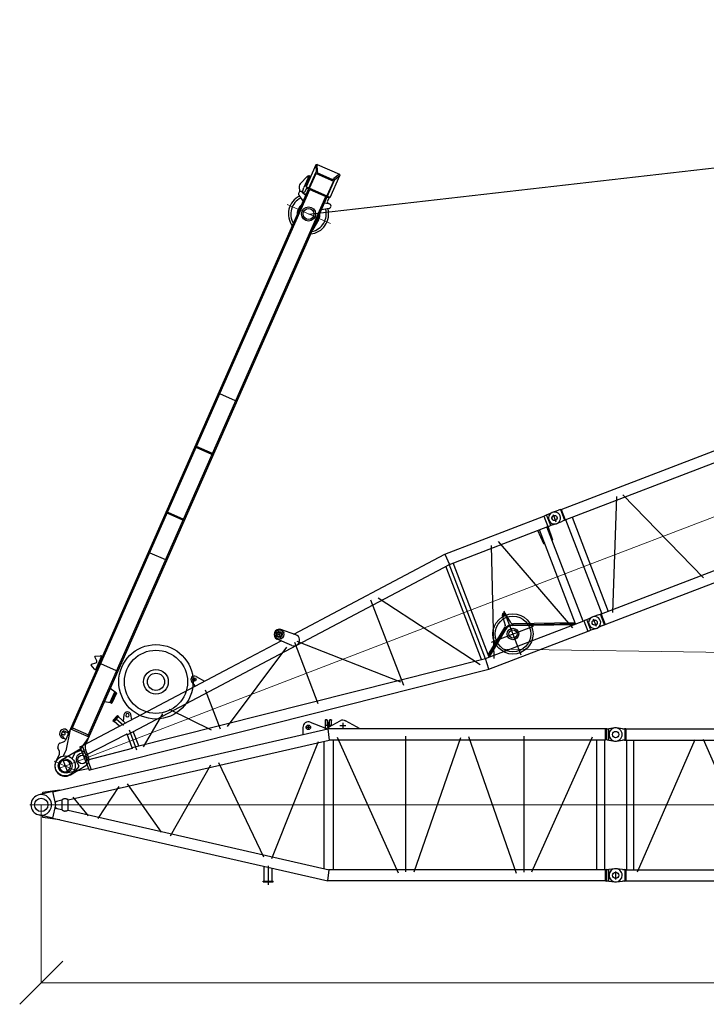
# Model space of a CAD drawing. Units: millimetres. Extents: x 0 to 1255113, y 0 to 538472.
# Drawn here: x 98131 to 110084, y 156066 to 173207 of the extents above; entities that cross this region are included whole.
import ezdxf

# ---------------------------------------------------------------- set-up
doc = ezdxf.new("R2010")
doc.units = ezdxf.units.MM

# ---------------------------------------------------------------- blocks, each defined once
blk = doc.blocks.new('LR-1600 D-36')
at = {"color": 0, "linetype": 'ByBlock', "lineweight": -2}
for p, q in [((646761.4874324104, -250706.3655691456), (649715.5629004448, -250350.6906193267)), ((649715.5629004448, -250350.6906193267), (649727.1818232836, -250544.3906193265)), ((649715.5629004448, -250350.6906193267), (651560.866969768, -250350.6906193269)), ((651560.866969768, -250350.6906193269), (651578.4874720896, -250347.5406193273)), ((651560.866969768, -250350.6906193269), (651560.866969768, -250544.3906193272)), ((651578.4874720896, -250347.5406193273), (651615.5271880598, -250347.5406193274)), ((651615.5271880598, -250347.5406193274), (651720.6514944826, -250342.6538822617)), ((651615.5271880599, -250547.5406193273), (651615.5271880598, -250347.5406193274)), ((651730.4030328714, -250341.4203696868), (651719.2252984964, -250341.4963889739)), ((651725.5271903866, -250380.2781437893), (651725.5271903866, -250517.2781437893)), ((651730.4030328714, -250341.4203696868), (651835.5270563089, -250346.3070884368)), ((651872.3249078714, -250346.3070884368), (651835.5270563089, -250346.3070884368)), ((651872.3249078714, -250346.3070884368), (651872.4450250589, -250346.3125205657)), ((651872.4528375589, -250346.3161216399), (651872.3249078714, -250346.3070884368)), ((651872.4450250589, -250346.3125205657), (651872.5651422464, -250346.32884747)), ((651872.4528375589, -250346.3161216399), (651884.6149469339, -250349.4570823333)), ((651872.5651422464, -250346.32884747), (651872.5651422464, -250546.2790275237)), ((651884.6149469339, -250349.4570823333), (651884.6149469339, -250543.1570945403)), ((651884.6149469339, -250349.4570823333), (657566.4386774027, -250349.4570823333)), ((643428.9119409336, -251302.7114031357), (649727.1818232836, -250544.3906193265)), ((646525.5479831921, -250533.7987369791), (646525.5479831921, -250711.7987369791)), ((646793.0088674036, -250733.3608439302), (646583.3715991357, -250553.7993307643)), ((649655.6771880601, -252292.0234898271), (649655.6771880601, -250552.9998806064)), ((649725.52718806, -252303.6906193268), (649725.52718806, -250541.3893622209)), ((649727.1818232836, -250544.3906193265), (651560.866969768, -250544.3906193272)), ((649795.3771880601, -252300.6906193267), (649795.3771880602, -250544.3906193267)), ((649869.0561769094, -252352.6669027201), (650531.7901243032, -250501.2368127819)), ((650660.8009029508, -250477.5933902378), (651329.0083195438, -252344.3143002888)), ((651390.5271880603, -250797.5406193269), (651379.6106837479, -250544.3906193268)), ((651405.6771880602, -252300.6906193268), (651405.6771880602, -250544.3906193268)), ((651545.3771880603, -252300.6906193268), (651545.3771880603, -250544.3906193268)), ((651560.5271880603, -250797.5406193269), (651571.3627801922, -250546.2669451103)), ((651578.4874720896, -250547.540619326), (651560.866969768, -250544.3906193272)), ((651615.5271880599, -250547.5406193273), (651578.4874720896, -250547.540619326)), ((651720.6514944825, -250552.4273563915), (651615.5271880599, -250547.5406193273)), ((651719.2252984964, -250551.1177948171), (651730.4030328714, -250551.1938141042)), ((651730.4030328714, -250551.1938224456), (651835.5270563089, -250546.3070884368)), ((651872.3249078714, -250546.3070884368), (651835.5270563089, -250546.3070884368)), ((651872.3249078714, -250546.3070884368), (651872.4528375589, -250546.2980552337)), ((651872.3249078714, -250546.3070884368), (651872.4450250589, -250546.3016563079)), ((651872.4450250589, -250546.3016563079), (651872.5651422464, -250546.2853294036)), ((651872.4528375589, -250546.2980552337), (651872.5651422464, -250546.2790275237)), ((651872.5651422464, -250546.2790275237), (651884.6149469339, -250543.1570945403)), ((651884.6149469339, -250543.1570945403), (657566.4386774027, -250543.1570945403)), ((651895.0270563089, -250543.1570945403), (651895.0270563089, -252299.4570823333)), ((652015.9547906839, -250536.5565391204), (652016.0270563089, -250536.5575156829)), ((652016.0270563089, -250543.1570945403), (652016.0270563089, -252299.4510795195)), ((652081.1473320451, -252347.9526245346), (652872.9320582197, -250489.6033075461)), ((652981.5582548492, -250496.0248089484), (653771.0802803511, -252349.0628755436)), ((645528.0623136403, -250854.8717335856), (646513.5917280687, -250736.2125697237)), ((646614.5479831921, -250622.7987369791), (646436.5479831921, -250622.7987369791)), ((646661.2983395351, -250878.3983160659), (646461.1070879388, -250685.6896604628)), ((648225.5271880599, -250632.1102643929), (648225.5271880599, -252222.1102643929)), ((648359.6997452077, -250641.9155380628), (649604.8089815837, -252366.1801691803)), ((642625.5271880601, -251204.3411517874), (645528.0623136403, -250854.8717335856)), ((643283.1525949918, -250982.2489823953), (643390.5900095452, -250928.4125095314)), ((643390.5900095452, -250928.4125095314), (643403.8501904666, -250954.8748589189)), ((644842.1327080806, -250937.4586480624), (644806.9831641973, -250845.5173552072)), ((644897.0271851763, -250824.0914897051), (644829.0271851761, -250824.0914897051)), ((644863.0271851763, -250790.0914897051), (644863.0271851763, -250858.0914897052)), ((644909.6045394886, -250786.2688765581), (645015.4328204992, -250916.593064412)), ((645110.3352961233, -251793.5837739481), (646567.8557393563, -250876.7545149768)), ((646725.5274685088, -251995.4898674504), (646725.5274685088, -250848.4898674504)), ((646766.7816715613, -250842.038489777), (648199.4727304535, -252148.7764657284)), ((651390.5271880603, -250797.5406193269), (651404.5271880603, -250797.5406193269)), ((651546.5271880603, -250797.5406193269), (651560.5271880603, -250797.5406193269)), ((643283.1525949918, -250982.2489823953), (643296.3957002967, -251008.6772552544)), ((643289.872548309, -250995.6594896576), (643397.3099628624, -250941.8230167937)), ((643403.8331148501, -250954.8407823906), (643296.3957002967, -251008.6772552544)), ((643357.0560952693, -251116.2641368471), (643301.7598904371, -251005.9892803238)), ((643423.6123253689, -251128.5360314104), (643349.1354926345, -250979.9978934361)), ((643470.9831663317, -251102.5470317997), (643398.3156548131, -250957.6055602736)), ((643500.0441528192, -250958.9586211002), (643446.9106357254, -251054.5072863906)), ((643594.3743025713, -251087.6905609123), (643611.3948691778, -250999.4869674189)), ((644975.5271880598, -251059.1797672528), (644975.5271880598, -251787.1797672528)), ((642204.7863985115, -251304.2125031773), (642585.5251603683, -251237.4068505745)), ((642585.5271880601, -251202.5406193267), (642625.5271880601, -251202.5406193267)), ((642585.5271880601, -251202.5406193267), (642585.5271880601, -251642.5406193267)), ((642625.5271880601, -251202.5406193267), (642625.5271880601, -251642.5406193267)), ((643487.1445766912, -251237.6919167558), (643487.1445766912, -251607.6919167558)), ((643616.0803173938, -251603.3253372578), (644135.7251591812, -251186.745619934)), ((644272.6929383109, -251147.7325806479), (644822.2109653868, -251746.8924874157)), ((642215.5271880601, -251318.0178945249), (642225.5271880601, -251327.5406193267)), ((642225.5251603683, -251309.9067256821), (642225.5251603683, -251533.7996327543)), ((642625.5271880601, -251373.9223587949), (643420.7610877998, -251289.1412852267)), ((643420.7610877998, -251289.1412852267), (643420.9700713744, -251289.1421829024)), ((643428.9119395585, -251296.1858754925), (643420.9700713744, -251289.1421829024)), ((643428.9119927995, -251548.8451360733), (643428.9119395585, -251296.1858754925)), ((643545.3771880601, -251556.3341236824), (643545.3771880601, -251288.6888192932)), ((642197.0053942703, -251539.3693308087), (642585.5271880601, -251607.5406193267)), ((642215.5271880578, -251527.0633441308), (642225.5271880601, -251517.5406193267)), ((643420.9701275838, -251555.8888452576), (642625.5271880601, -251471.0728997784)), ((643420.7611440092, -251555.8879475819), (643420.9701275838, -251555.8888452576)), ((643428.9119927995, -251548.8451360733), (643420.9701275838, -251555.8888452576)), ((643428.9119914226, -251542.3115459189), (649727.666000852, -252300.6906193267)), ((642585.5271880601, -251642.5406193267), (642625.5271880601, -251642.5406193267)), ((642625.5271880601, -251640.6817911882), (649716.0470780125, -252494.3906193267)), ((650270.0622588765, -251700.2715328755), (650256.6196335498, -251879.2572298776)), ((650280.1140083479, -251702.51833903), (650319.6384913682, -251702.51833903)), ((650299.9780049328, -251681.4831979274), (650299.9780049328, -251725.0271198988)), ((650325.5271880601, -252464.7754510841), (650325.5271880601, -251648.3644877851)), ((650362.9602813689, -251874.1796893009), (650329.4559128847, -251696.9458222936)), ((649795.3771880601, -252256.2757221013), (650237.3149370772, -251915.0903155302)), ((650226.6323862388, -251944.0269082618), (649795.3771880601, -252276.9651568131)), ((650233.9655575079, -251953.5255712802), (649795.3771880601, -252292.125185095)), ((650377.1353541856, -251931.3787009877), (651387.3006588689, -252300.6906193268)), ((650381.2557666507, -251920.1082883458), (651405.6771880602, -252294.6321792125)), ((651405.6771880602, -252281.3798852187), (650394.9217426842, -251911.8522140811)), ((649925.8604642213, -252072.5406193267), (650708.794592904, -252072.5406193267)), ((649716.0470780125, -252494.3906193267), (649727.666000852, -252300.6906193267)), ((649727.666000852, -252300.6906193267), (651560.866969768, -252300.6906193268)), ((651560.866969768, -252300.9581568315), (651578.4874720896, -252297.8081568319)), ((651560.866969768, -252300.9581568315), (651560.866969768, -252494.6581568311)), ((651578.4874720896, -252297.8081568319), (651615.5271880598, -252297.8081568319)), ((651615.5271880598, -252297.8081568319), (651720.6514944825, -252292.9214197664)), ((651615.5271880598, -252497.8081568313), (651615.5271880598, -252297.8081568319)), ((651730.4030328714, -252291.4143599556), (651719.2252984964, -252291.4903792427)), ((651835.5270563089, -252296.301085623), (651730.4030328714, -252291.4143516142)), ((651835.5270563089, -252296.301085623), (651872.3249078714, -252296.301085623)), ((651872.4450250589, -252296.3065177519), (651872.3249078714, -252296.301085623)), ((651872.4528375589, -252296.3101188261), (651872.3249078714, -252296.301085623)), ((651872.5651422464, -252296.3228446562), (651872.4450250589, -252296.3065177519)), ((651872.5651422464, -252296.3291465361), (651872.4528375589, -252296.3101188261)), ((651884.6149469339, -252299.4510795195), (651872.5651422464, -252296.3291465361)), ((651872.5651422464, -252496.2793265898), (651872.5651422464, -252296.3291465361)), ((657566.4386774027, -252299.4510795195), (651884.6149469339, -252299.4510795195)), ((651884.6149469339, -252299.4510795195), (651884.6149469339, -252493.1510917265)), ((651725.5271880599, -252327.9307811153), (651725.5271903866, -252465.0706323686)), ((651895.1012750589, -252306.0527335722), (651895.0270563089, -252306.0517570097)), ((649716.0470780125, -252494.3906193267), (651564.3669697687, -252494.3906193268)), ((651578.4874720896, -252497.8081568306), (651560.866969768, -252494.6581568311)), ((651615.5271880598, -252497.8081568313), (651578.4874720896, -252497.8081568306)), ((651720.6514944826, -252502.6948938963), (651615.5271880598, -252497.8081568313)), ((651719.2252984964, -252501.1117850859), (651730.4030328714, -252501.187804373)), ((651835.5270563089, -252496.301085623), (651730.4030328714, -252501.187804373)), ((651835.5270563089, -252496.301085623), (651872.3249078714, -252496.301085623)), ((651872.3249078714, -252496.301085623), (651872.4528375589, -252496.2920524199)), ((651872.4450250589, -252496.2956534941), (651872.3249078714, -252496.301085623)), ((651872.5651422464, -252496.2793265898), (651872.4450250589, -252496.2956534941)), ((651884.6149469339, -252493.1510917265), (651872.4528375589, -252496.2920524199)), ((651877.6159234964, -252478.3864127714), (651877.6159234964, -252478.5069877226)), ((651884.6149469339, -252493.1570335052), (657566.4386774027, -252493.1570335052))]:
    blk.add_line(p, q, dxfattribs=at)
at = {"color": 0, "linetype": 'ByBlock', "lineweight": 9}
for p, q in [((642105.5272626188, -251422.674388079), (651725.5271880599, -251422.674388079)), ((651725.5271880599, -251421.3040870299), (657725.5268765631, -251421.3040870299))]:
    blk.add_line(p, q, dxfattribs=at)
at = {"color": 0, "linetype": 'ByBlock', "lineweight": -2}
for centre, radius in [((644225.5271922348, -250622.5406294183), 647.5000196865226), ((644225.5271922348, -250622.5406294183), 550.0000335400701), ((644225.5271922348, -250622.5406294183), 215.0000335401273), ((651725.5271880599, -250446.3070918955), 45), ((651725.5271880599, -250447.5406193267), 44.99999999940337), ((644225.5271922348, -250622.5405958781), 149.9999999999888), ((646525.5479831921, -250622.7987369791), 79.99999999999244), ((646525.5479831921, -250622.7987369791), 49.999999999995), ((646525.5479831921, -250622.7987369791), 40.53589838486897), ((644863.0271851763, -250824.0914897051), 30.00000000005093), ((650325.6301983718, -252072.2588590107), 350.0000000000002), ((650325.6301983718, -252072.2588590107), 310), ((650299.9780049328, -251702.5183390301), 15), ((650299.9780049328, -251702.51833903), 12.69059892324007), ((650325.5271880601, -252072.5406193267), 100), ((650325.5271880601, -252072.5406193267), 71.00000000000145), ((651725.5271880599, -252396.3010821643), 45), ((651725.5271880599, -252397.8081568312), 44.99999999939973)]:
    blk.add_circle(centre, radius, dxfattribs=at)
for centre, radius, start, end in [((651725.5232094716, -250446.3117012515), 105.0000000000083, 93.39364003267167, 179.99748479451), ((651725.5271880599, -250447.5406193266), 104.9999999999028, 267.338503288709, 92.75124971237649), ((646524.991411079, -250622.2957076208), 90.00000000001705, 49.55869316560036, 224.779255261508), ((651725.5232094716, -250446.3024825395), 104.9999999999927, 180.00251520549, 266.6063599673283), ((646729.262761117, -250807.7949351337), 98.00000000000163, 226.0910395782923, 49.43564040048627), ((643552.4817203083, -250988.1185510696), 60.00000000001172, 349.0779339611578, 150.9220660392747), ((644863.0271851763, -250824.0914897051), 59.99999999999967, 39.0779339602932, 200.9220660367486), ((651475.5271880603, -250797.5406193269), 70.99999999999983, 169.6736861594459, 180), ((651475.5271880603, -250797.5406193269), 71, 0, 10.32631384214821), ((643552.4817203084, -250988.1185510696), 30.00000000005404, 72.40000000073356, 72.35395220571921), ((642225.5271880601, -251422.8081568312), 120.0000000000162, 99.95199588561768, 256.2502523071113), ((642225.5271880601, -251422.5406193279), 105.0000000012098, 95.46502380160888, 264.5349761983911), ((642225.5271880601, -251422.5406193267), 95, 270, 90), ((650299.9780049328, -251702.5183390301), 29.99999999999762, 10.70489469522636, 175.6688599871104), ((650325.6301983718, -252072.2588590107), 162.0000000000095, 69.91781375287955, 127.6689093898045), ((650325.6301983718, -252072.2588590107), 150.0000000000043, 69.91781375287955, 127.6689093898045), ((650206.7600567894, -251875.5125529533), 49.99999999999786, 307.6689093898045, 355.7048946942224), ((650412.0901279554, -251864.8921614068), 50.00000000000682, 190.7048946952263, 249.9178137528795), ((651725.5232094716, -252396.3056915203), 104.9999999999974, 93.39364003267167, 179.99748479451), ((651725.5271880599, -252397.8081568312), 105.0000000000076, 267.338503288709, 92.75124971237649), ((651725.5232094716, -252396.2964728083), 104.9999999999927, 180.00251520549, 266.6063599673283)]:
    blk.add_arc(centre, radius, start, end, dxfattribs=at)
blk = doc.blocks.new('*U515')
at = {"color": 0, "linetype": 'ByBlock', "lineweight": -2, "rotation": 90}
blk.add_blockref('LR-1600 D-36', (407226.5136253948, -910822.7823270323), dxfattribs=at)
blk = doc.blocks.new('SA портал 1600')
at = {"color": 0, "linetype": 'ByBlock', "lineweight": -2}
for p, q in [((-11095.01128675626, 2405.589975030263), (-10997.53109931503, 2817.880652631633)), ((-10997.53276755754, 2817.873596830512), (-10996.72816965915, 2817.683361255913)), ((-10997.53109931503, 2817.880652631633), (-10976.00245103124, 2831.458845719113)), ((-10997.51911905664, 2817.870369839242), (-10904.2785946331, 2737.84096398345)), ((-10996.72816965915, 2817.683361255913), (-10996.6879747496, 2817.853364893461)), ((-10975.90543603618, 2831.435907922016), (-10976.00245103124, 2831.458845719113)), ((-10571.16417344799, 2735.740670833839), (-10975.90543603618, 2831.435907922016)), ((-10883.91513429978, 2751.562532231394), (-10974.87747689546, 2830.88786486035)), ((-10888.0410258621, 2734.112149003435), (-10883.91513429978, 2751.562532231394)), ((-10886.38804040407, 2728.065144712018), (-10880.63574624015, 2752.394368124478)), ((-10880.99562749011, 2750.872256931732), (-10883.91513429978, 2751.562532231394)), ((-10583.81922060833, 2682.216379326383), (-10880.63574624015, 2752.394368124478)), ((-10857.27969176439, 2746.872165727247), (-10859.81070119631, 2736.167307425763)), ((-10455.28955018683, 2745.931563052807), (-10460.94503473723, 2722.011794137659)), ((-10378.80295559228, 2750.48502270272), (-10331.98964196583, 2622.674905645406)), ((-10879.14872182417, 2726.353512190493), (-10948.17625178955, 2434.402831240979)), ((-10937.03250471083, 2417.382061434102), (-10861.56240528217, 2736.581472605569)), ((-10904.2785946331, 2737.84096398345), (-10887.00092997332, 2733.755909236679)), ((-10904.2785946331, 2737.84096398345), (-10903.03842906188, 2732.001889090476)), ((-10864.78369001369, 2722.957107494592), (-10903.03842906188, 2732.001889090476)), ((-10888.0410258621, 2734.112149003435), (-10885.12151905266, 2733.421873703752)), ((-10887.1783353053, 2733.908178257196), (-10887.00092997332, 2733.755909236679)), ((-10887.00092997332, 2733.755909236679), (-10885.7607644021, 2727.916834343712)), ((-10861.56240528217, 2736.581472605569), (-10586.155596253, 2671.465502671599)), ((-10570.96953966073, 2735.694652480503), (-10676.81175227417, 2288.036941691156)), ((-10643.02834175341, 2362.255006699597), (-10574.00081178802, 2654.205687649082)), ((-10588.15087899473, 2663.026490650926), (-10573.74797873455, 2659.621132505978)), ((-10575.30582524603, 2718.223629976841), (-10497.04285582877, 2699.719479039246)), ((-10574.97398072458, 2654.435779415689), (-10569.22168656089, 2678.76500282815)), ((-578.5826650112867, 290.9331534019511), (-10574.97398072272, 2654.435779415238)), ((-436.2257045162842, 282.9641726522532), (-10569.22168655903, 2678.765002827684)), ((-10558.76195332548, 2714.312069945416), (-10567.27534868778, 2678.304819295015)), ((-10456.27648315555, 2734.10161815436), (-10450.79298112984, 2650.764242609657)), ((-10148.88802449987, 2603.541824571592), (-9967.88042389974, 2536.586529762964)), ((-11095.01128675626, 2405.589975030263), (-11081.84466364491, 2383.801134929774)), ((-11094.99763825536, 2405.586748039008), (-11095.01128675626, 2405.589975030263)), ((-10975.78976016818, 2435.385791620167), (-11094.99763825536, 2405.586748039008)), ((-11094.99763825536, 2405.586748039008), (-11094.20668885787, 2405.399739455679)), ((-11094.24688376719, 2405.229735818146), (-11094.20668885787, 2405.399739455679)), ((-11080.89685243065, 2383.882035572271), (-10963.72749009286, 2413.997626842429)), ((-10972.06595902727, 2440.051208140962), (-10975.78976016818, 2435.385791620167)), ((-10958.5120955084, 2431.300736873396), (-10975.78976016818, 2435.385791620167)), ((-10933.81121997908, 2431.006426545078), (-10972.06595902727, 2440.051208140962)), ((-10963.72749009286, 2413.997626842429), (-10959.60159853031, 2431.448010070402)), ((-10963.72749009286, 2413.997626842429), (-10960.80798328319, 2413.307351542746)), ((-10961.16786453314, 2411.785240350044), (-10955.41557036946, 2436.114463762504)), ((-10664.35133890109, 2341.607251551948), (-10961.16786453314, 2411.785240350044)), ((-10959.60159853031, 2431.448010070402), (-10956.68209172087, 2430.757734770727)), ((-10958.5120955084, 2431.300736873396), (-10958.73890797375, 2431.24403932417)), ((-10954.78829436749, 2435.966153394205), (-10958.5120955084, 2431.300736873396)), ((-10935.28080062522, 2416.967896254297), (-10937.81181005714, 2406.26303795282)), ((-10661.82032946916, 2352.312109853454), (-10937.03250471083, 2417.382061434102)), ((-11081.84466364491, 2383.801134929774), (-11081.84192687296, 2383.812710056867)), ((-11081.84466364491, 2383.801134929774), (-10677.00638606166, 2288.082960044478)), ((-10879.23320165742, 2301.986738450236), (-10871.64017336117, 2334.101313354673)), ((-10879.23320165742, 2301.986738450309), (-10655.40434626257, 2249.065632143473)), ((-10876.93591577304, 2285.002445233018), (-10873.25444750837, 2300.573148217074)), ((-10849.96666661114, 2278.625955037496), (-10876.93591577304, 2285.002445233018)), ((-10690.87972722435, 2272.866836852998), (-10875.78182515898, 2316.584272497719)), ((-10864.37165825837, 2277.921524389239), (-10863.45129119209, 2281.814200135275)), ((-10708.02289938834, 2177.909464456177), (-10864.37165825837, 2277.921524389239)), ((-10849.96666661114, 2278.625955037496), (-10846.28519834648, 2294.196658021508)), ((-10694.33110372256, 2258.269302805544), (-10686.73807542655, 2290.383877709959)), ((-10594.60176484636, 2287.095849963938), (-10672.86473426362, 2305.600000901533)), ((-10645.25325525226, 2357.190867635298), (-10659.65615551244, 2360.596225780246)), ((-10647.80746698054, 2337.695691520545), (-10656.32086234307, 2301.688440870108)), ((-10574.68458040198, 2240.952457023857), (-10655.40434626257, 2249.065632143473)), ((-10644.00151068997, 2362.485098466168), (-10649.75380485365, 2338.155875053679)), ((-10649.75380485179, 2338.155875053228), (-443.2331732667517, -75.02879862946429)), ((-647.6101949766744, -1.017527547533973), (-10643.02834175155, 2362.255006699117)), ((-10572.3094497479, 2250.99802887244), (-10577.9649342983, 2227.078259957278)), ((-10573.54948743689, 2238.097582168717), (-10531.32509942283, 2310.155114835186)), ((-10511.61628470873, 2188.753465827285), (-10412.52176025859, 2282.065777870936)), ((-10663.52670790209, 2169.699360083447), (-10567.34534277278, 2189.61323128199)), ((-10567.24482232053, 2189.512904743009), (-10568.83733844198, 2189.304321031632)), ((-6787.400479871081, 1758.918623998186), (-6856.428009836236, 1466.967943048679)), ((-5814.231543372618, 1528.826857447064), (-5883.259073338006, 1236.87617649755)), ((-5794.768164642621, 1524.225022116043), (-5863.795694608008, 1232.274341166529)), ((-4669.318178702844, 949.857351235536), (-4600.290648737457, 1241.80803218505)), ((-4578.306994019542, 1236.610313927114), (-4647.33452398493, 944.6596329776003)), ((-3917.457821611315, 772.0908080642548), (-3848.430291645927, 1064.041489013769)), ((-1789.20482201525, 577.1673109915646), (-1858.232351980638, 285.2166300420504)), ((-1417.671863529133, 622.9079050246728), (-1469.211281233467, 527.1987215107438)), ((-1222.731395588489, 566.5413333191391), (-1422.580379500985, 613.7927446900139)), ((-1413.070028197952, 642.3712837546409), (-1417.671863529133, 622.9079050246728)), ((-1417.671863529133, 622.9079050246728), (-1223.038076229393, 576.889551714441)), ((-1407.053724682657, 646.086669604374), (-1413.070028197952, 642.3712837546409)), ((-1413.070028197952, 642.3712837546409), (-1218.436240898445, 596.3529304444091)), ((-1407.053724682657, 646.086669604374), (-1222.151626748033, 602.36923395966)), ((-1218.436240898445, 596.3529304444091), (-1223.038076229393, 576.889551714441)), ((-1223.038076229393, 576.889551714441), (-1219.817929500714, 468.2332585637123)), ((-1218.436240898445, 596.3529304444091), (-1222.151626748033, 602.36923395966)), ((-225.2673915028572, 371.7519152729001), (-345.6738195829093, 297.5757291125192)), ((133.6702188085765, 120.5498760001356), (-73.21303934999742, 349.9497833534697)), ((-1991.469776825747, 291.0294280477901), (-1996.997805093182, 267.6487331595417)), ((-1975.502346184105, 167.1501875424365), (-1996.969736058498, 256.0266948866119)), ((-1994.921153323958, 276.4318940003141), (-1741.89722983446, 216.6080346970193)), ((-1897.154460557038, 208.1748645009284), (-1959.805979239056, 161.480070649246)), ((-1824.773854792817, 129.5536713471665), (-1859.879927756032, 199.3618385422233)), ((-1749.203749409644, 197.4459989545139), (-1808.20020462363, 127.5940078744316)), ((-1743.973881603684, 207.824873856036), (-1738.445853336249, 231.2055687444954)), ((-676.8052630715538, 5.885225448975689), (-607.777733106399, 297.8359063984899)), ((-653.3624891405925, -25.34675096001592), (-572.8303708476014, 315.2623768144185)), ((-558.2328368001617, 311.8110003162219), (-295.9576848277356, 188.7927394083745)), ((-298.9126510878559, 282.2098835641445), (-311.2074080093298, 230.209433060947)), ((-307.537353994092, 207.5436328901051), (-261.1497162464075, 132.4283906692799)), ((-279.7629787477199, 283.2707506447623), (-262.1504986060318, 233.9296861056064)), ((-89.2049216858577, 192.8418671314794), (-45.9799057294149, 234.1159648423127)), ((-34.05760415410623, 235.534372037233), (38.44389946130104, 193.4930165109326)), ((-242.5274551631883, 118.9963697487983), (-146.1764819822274, 96.21557106459659)), ((-638.76495509292, -28.79812745820527), (-262.0000900018495, -38.50852907790249)), ((-582.0003122310154, -92.93954849433794), (-592.386841439642, -136.8691846366346)), ((-587.1853012500796, -145.292009557983), (-575.0206895438023, -148.1681566398765)), ((-562.9991884897463, -46.71185078836425), (-575.6473918503616, -74.40891813141207)), ((-575.0206895438023, -148.1681566398765), (-567.3126153643243, -115.5669972671749)), ((-527.4126889680047, -125.0007596957803), (-535.1207631474826, -157.6019190684747)), ((-535.1207631474826, -157.6019190684747), (-519.3510844476987, -161.3304322729819)), ((-514.1825930764899, -159.440392442797), (-450.4096627456602, -73.33202114319283)), ((-369.7556884528603, -161.4079985209537), (-405.7886463368777, -102.2190289638093)), ((-227.9300562320277, -144.271128716151), (-286.6546547561884, -181.05604001545)), ((-164.8847574992105, -58.63460364340426), (-235.4375521740876, -41.95341237950197)), ((-91.5309139364399, -158.1837279684114), (-182.2735494652297, -136.7289398763314))]:
    blk.add_line(p, q, dxfattribs=at)
at = {"color": 0, "linetype": 'ByBlock', "lineweight": 9}
for p, q in [((-10311.67479970632, 2020.925862009201), (-10122.67044541752, 2820.316336573385)), ((-47.63029247242957, -201.4514546319915), (45.09668944752775, 190.7356267768555))]:
    blk.add_line(p, q, dxfattribs=at)
at = {"color": 0, "linetype": 'ByBlock', "lineweight": -2}
for centre, radius in [((-10218.27383323479, 2415.963548787324), 122.999999999997), ((-10218.27383323479, 2415.963548787338), 95.00000000001356), ((-162.3265185556374, 269.583199353372), 75.0000000000218), ((0, -2.182787284255028e-11), 175.0000000000116), ((0, -2.182787284255028e-11), 120)]:
    blk.add_circle(centre, radius, dxfattribs=at)
for centre, radius, start, end in [((-10416.36279272707, 2736.727892390758), 39.99999999999427, 20.11638637458053, 183.7647536304668), ((-10218.2738332327, 2415.963548786734), 350.0000000000189, 16.6975255089088, 115.9682368464377), ((-10490.14010283211, 2728.914547134191), 30, 256.6975255197959, 346.6975255174357), ((-10218.27383945114, 2415.963522512568), 309.8352057963626, 21.0870730969008, 116.730015864324), ((-10218.27383323479, 2415.963548787346), 200.0000000000045, 69.7004036715723, 105.6525498863333), ((-10601.50451784302, 2257.900781868972), 30, 346.6975255174357, 76.69752551979592), ((-10539.03817683831, 2217.874589295097), 39.99999999996559, 149.6304822445213, 313.2784254753607), ((-10218.2738332327, 2415.963548786684), 349.9999999999961, 196.6975255089088, 201.3975162075231), ((-10218.27383945114, 2415.963522512568), 309.8352057963475, 216.6650296261811, 312.3079900261048), ((-10218.27383323479, 2415.963548787353), 199.9999999999945, 227.7425011370376, 285.6525498863333), ((-10675.69140817598, 2228.453254143737), 60.00000000000011, 237.3940555373451, 281.6975255136188), ((-10218.2738332327, 2415.963548786734), 349.9999999999855, 217.4268141922194, 316.6975255106618), ((-162.3265185556374, 269.5831993533648), 119.9999999999894, 42.04557624730506, 121.6350791439298), ((-1972.66858168086, 261.8964389957691), 24.99999999998545, 166.6975255174357, 193.5792304345191), ((-1882.21469757217, 188.1298281587442), 25.000000000016, 26.69752551410241, 126.6975255111547), ((-1768.303105016239, 213.5771680198231), 25.00000000002667, 319.8158205934312, 346.6975255174357), ((-408.6146925301291, 399.7444450320545), 120, 256.6975255197959, 301.6350791439298), ((-282.0123399144504, 223.3066800644083), 30, 166.6975255174357, 211.6975255096531), ((-289.1809617229737, 279.9089658986341), 10.00000000000161, 19.64421631807133, 166.6975255174357), ((-162.3265185556374, 269.5831993533648), 105.9999999999589, 199.654888858353, 313.6163673539273), ((-39.07393535133451, 226.8835673741414), 9.999999999959464, 59.89189472002776, 133.6773881800734), ((33.42756826407276, 184.8422118477538), 10, 346.6975255174357, 59.89189472002776), ((-1965.781884433003, 169.498085186111), 9.999999999993797, 193.5792304345191, 306.6975255111547), ((-1815.839946866268, 134.0464755005523), 10.00000000001194, 206.6975255141024, 319.8158205931127), ((-235.6247021665331, 148.1914378437505), 29.99999999997934, 211.6975255096531, 256.6975255197959), ((0, -2.182787284255028e-11), 180.0000000000028, 245.8534629509415, 42.04563076498133), ((-547.3626521660481, -120.2838784814812), 80.00000000002369, 108.4856200052938, 14.82325999249983), ((-585.5746588842012, -138.4798270024912), 7, 166.6975255174357, 256.6975255197959), ((-547.3626521660481, -120.2838784814812), 45.00000000002481, 139.3751616949992, 193.9634023912949), ((-547.3626521660481, -120.2838784814812), 45.0000000000148, 214.8089286027649, 298.586122423398), ((-484.6834185812622, -115.9487251494502), 99.99999999997296, 155.4556126414958, 166.6975255174357), ((-547.3626521660481, -120.2838784814812), 20.5, 346.6975255174357, 166.6975255174357), ((-518.2006256149616, -156.4645875904898), 5, 256.6975255197959, 323.4758918223495), ((-457.0386792598292, -133.4189348193977), 60.00000000002386, 31.33214625437427, 76.69752551979592), ((-318.5056555299088, -130.2080926653725), 59.99999999999804, 211.3321462543743, 302.0629047735608), ((-265.3494818257168, -168.4653741242946), 130, 76.69752551979592, 88.52363651708819), ((-196.0790554583073, -195.119076066243), 60.00000000000728, 76.69752551979592, 122.0629047735608), ((-114.5400905914139, -255.5006216182519), 100.0000000000027, 65.85346295094143, 76.69752551979592)]:
    blk.add_arc(centre, radius, start, end, dxfattribs=at)
for points in [[(-10975.90543603618, 2831.435907922016), (-10975.63686810178, 2831.353510748922), (-10975.37439100654, 2831.234064441109), (-10975.12382058566, 2831.080485152532), (-10974.87747689546, 2830.88786486035)], [(-11080.89685243065, 2383.882035572271), (-11081.14135374036, 2383.830085000423), (-11081.38030426274, 2383.801209666795), (-11081.61501808814, 2383.795438872468), (-11081.84192687296, 2383.812710056867)]]:
    blk.add_spline(points, degree=3, dxfattribs=at)
blk = doc.blocks.new('S-корень 1600')
at = {"color": 0, "linetype": 'ByBlock', "lineweight": -2}
for p, q in [((4650, 1394.999999999971), (4650, 1304.999999999971)), ((4684.473741110181, 1438.52435356364), (4939.490317353047, 1339.214106447267)), ((5056.879999999888, 1384.999999999971), (4943.119999999879, 1384.999999999971)), ((4945, 1473.238801840664), (4944.999999999767, 1470.650611389661)), ((4944.999999999767, 1470.650611389661), (4945, 1333.956278459606)), ((4947.944012613967, 1321.913788573671), (5201.521874290425, 1462.463542849029)), ((4969.5, 1482.898060103558), (4955, 1482.898060103558)), ((4954.999999999767, 1480.309869652527), (4969.5, 1480.309869652527)), ((4979.5, 1473.238801840664), (4979.5, 1470.650611389661)), ((4979.5, 1470.650611389661), (4979.5, 1384.999999999971)), ((5000, 1441.879999999976), (5000, 1328.119999999966)), ((5020.5, 1470.650611389661), (5020.5, 1473.238801840664)), ((5020.5, 1384.999999999971), (5020.5, 1470.650611389661)), ((5045, 1482.898060103558), (5030.5, 1482.898060103558)), ((5030.5, 1480.309869652527), (5044.999999999767, 1480.309869652527)), ((5054.999999999767, 1470.650611389661), (5055, 1473.238801840664)), ((5055, 1381.251353064989), (5054.999999999767, 1470.650611389661)), ((5301.049999999814, 1375), (5198.949999999953, 1375)), ((5250, 1426.049999999988), (5250, 1323.950000000012)), ((5552.055987386033, 1321.913788573671), (5298.478125709575, 1462.463542849029)), ((204.3047876746859, 228.1122706519091), (4989.071595462039, 1321.850890689355)), ((4555, 1354.741211246204), (4555, 1222.627482968499)), ((4695, 1349.999999999971), (4605, 1349.999999999971)), ((4945.61005394347, 1332.124148544419), (4949.999970057281, 1312.919599495945)), ((4989.071695963852, 1321.849999999977), (5010.928036226891, 1128.149999999965)), ((9822.703193977708, 1321.849999999977), (4989.071695963852, 1321.849999999977)), ((9843.922415626002, 1324.975844961387), (9822.703193977708, 1321.847236022819)), ((9822.703193977708, 1128.147236022807), (9822.703193977708, 1321.849999999977)), ((9842.679492158815, 1318.290992323804), (9842.679492158815, 1132.290992323804)), ((9844.214146110928, 1324.997236022871), (9880.000000019558, 1324.997236022813)), ((9984.78223501565, 1338.985918043851), (9880.000000019558, 1324.997236022784)), ((9880.78125452972, 1325.10153539115), (9880.000000019558, 1324.997236022842)), ((9880.000000019558, 1124.997236022784), (9880.000000019558, 1324.997236022784)), ((9880, 1287.433276891039), (9880, 1162.566723138065)), ((469.8207569865044, 90.11044537485577), (5010.928036226891, 1128.149999999965)), ((4016.031868796563, -935.9224360826775), (4825.747842640849, 1103.579163800168)), ((4920.5, 1107.479297312966), (4920.5, -1107.574108389585)), ((9822.703193977708, 1128.149999999965), (5010.928036226891, 1128.149999999965)), ((5079.5, 1128.149999999965), (5079.5, -1128.149999999994)), ((5154.42489453149, 1176.281634201674), (6216.443098547403, -1180.426869337389)), ((6350, -1167.415248115227), (6350, 1196.149999999965)), ((6492.010013846215, -1163.899965883844), (7307.124984257855, 1174.32726985676)), ((7437.685306656407, 1189.214394499577), (8265.858969916357, -1186.472819843533)), ((8400, 1195.194675929408), (8400, -1171.999999999971)), ((8539.366611305159, -1167.538220287679), (9599.379373808624, 1185.50993108144)), ((9670.149999999907, -1128.149999999994), (9670.149999999907, 1128.149999999965)), ((9809.84999999986, -1128.149999999994), (9809.84999999986, 1128.149999999965)), ((9880.000000019558, 1124.997236022842), (9844.214146110928, 1124.997236022784)), ((9880.000000019558, 1124.997236022842), (9880.78125452972, 1124.892936654505)), ((9880.78125452972, 1124.892936654505), (9984.78223501565, 1111.008554001804)), ((2949.447690855712, 690.4991807966144), (2245.888458334375, -545.1721141048474)), ((3088.653459697263, 737.2470140822697), (3871.257734425832, -901.3647153580678)), ((1496.891108547337, 367.31373879686), (2089.977113909321, -474.9770365655713)), ((203.6026742369868, 231.1838035924884), (-40.1018507045228, 175.4760427463625)), ((20, 206.2363231531344), (20, 194.6630765815498)), ((321.5210261926986, 254.904430665978), (28.68791280966252, 216.1471068358514)), ((256.448672801489, -0.001381988608045503), (203.6026742369868, 231.1838035924884)), ((1352.195889992174, 319.5487316745857), (983.9637423059903, -239.4726278438757)), ((242.6870708097704, 60.20144503275515), (356.6377911723685, 86.27198180212872)), ((245.4463430566248, 48.13046740341815), (257.0638361559249, 55.64580772086629)), ((257.0638361559249, 55.64580772086629), (275.8264846534003, 67.78333924437175)), ((356.6377911723685, 86.27198180212872), (357.0563682098873, 86.27198180212872)), ((361.7564441307914, 73.34730192058487), (357.0563682098873, 86.27198180212872)), ((361.7564441307914, -73.34730192058487), (361.7564441307914, 73.34730192058487)), ((469.8207569865044, -90.11044537191628), (469.8207569865044, 90.11044537171256)), ((548.0380666975398, 133.8127042407286), (818.8571758044418, -190.8882771411445)), ((203.6026742369868, -231.1838035925175), (256.4480409915559, -0.001381988608045503)), ((356.6377911723685, -86.27198180207051), (242.6870708097704, -60.20144503272604)), ((275.8264846534003, -67.78333924431354), (245.4463430566248, -48.13046740347636)), ((357.0563682098873, -86.27198180207051), (356.6377911723685, -86.27198180207051)), ((357.0563682098873, -86.27198180207051), (361.7564441307914, -73.34730192058487)), ((361.7564441307914, -73.34730192058487), (361.3378670935053, -73.34730192058487)), ((469.8207569865044, -90.1104453720327), (5010.928036204074, -1128.149999999994)), ((203.6026742369868, -231.1838035925175), (-40.1018507045228, -175.4760427463916)), ((20, -194.6630765815789), (20, -206.2363231531635)), ((28.68791280966252, -216.1498708130675), (321.5210261926986, -254.907194643165)), ((204.3046186948195, -228.1130098876019), (4989.071234961739, -1321.850000000035)), ((3880.149999999907, -1330), (3880.149999999907, -1068.364663917891)), ((3950, -1058.526472451776), (3950, -1391.526472451776)), ((4019.84999999986, -1330), (4019.84999999986, -1100.298312886152)), ((4989.071234961739, -1321.850000000035), (5010.928036204074, -1128.149999999994)), ((9822.703193977708, -1128.149999999994), (5000, -1128.149999999994)), ((9843.922415626002, -1125.021391061455), (9822.703193977708, -1128.149999999994)), ((9822.703193977708, -1321.850000000035), (9822.703193977708, -1128.149999999994)), ((9842.679492158815, -1132.293756300991), (9842.679492158815, -1318.293756300991)), ((9844.214146110928, -1124.999999999971), (9880.000000019558, -1125)), ((9880.78125452972, -1124.895700631721), (9880.000000019558, -1125)), ((9880.000000019558, -1324.999999999971), (9880.000000019558, -1124.999999999971)), ((9984.78223501565, -1111.011317978991), (9880.78125452972, -1124.895700631721)), ((10000.00000000582, -1158.544434478681), (10000.00000000582, -1298.544434478681)), ((3865, -1330), (4035, -1330)), ((3865, -1340), (3865, -1330)), ((3865, -1340), (4035, -1340)), ((4035, -1340), (4035, -1330)), ((9822.703193977708, -1321.850000000035), (4989.071234961739, -1321.850000000035)), ((9822.703193977708, -1321.850000000035), (9843.922415626002, -1324.978608938603)), ((9880.000000019558, -1325), (9844.214146110928, -1325.000000000058)), ((9880.000000019558, -1324.999999999971), (9984.78223501565, -1338.988682021038)), ((9880.000000019558, -1325), (9880.78125452972, -1325.104299368337))]:
    blk.add_line(p, q, dxfattribs=at)
at = {"color": 0, "linetype": 'ByBlock', "lineweight": 9}
for p, q in [((199, 0), (-199, 0)), ((10163.9652245983, -0.001381988608045503), (199, -0.001381988608045503))]:
    blk.add_line(p, q, dxfattribs=at)
at = {"color": 0, "linetype": 'ByBlock', "lineweight": -2}
for centre, radius in [((4650, 1349.999999999971), 40), ((10000, 1224.997236022842), 55), ((0, 0), 116), ((10000, -1225), 55)]:
    blk.add_circle(centre, radius, dxfattribs=at)
for centre, radius, start, end in [((4650, 1349.999999999971), 95.00000000004036, 68.7227362831703, 180), ((5000, 1384.999999999971), 50.80000000001883, 90, 113.7998754236245), ((5000, 1384.999999999971), 20.5, 180, 0), ((5000, 1384.999999999971), 50.80000000002384, 66.2001245763755, 90), ((5250, 1374.999999999971), 100.0000000000114, 57.64523005831768, 118.9981419657067), ((4935.86150249932, 1329.895753440564), 10.0000000000282, 12.87586604687007, 68.7227362831703), ((9844.21414609556, 1322.997236058844), 1.999999964009021, 89.99999955977296, 98.3873863834513), ((10000, 1224.997236022842), 115, 0, 97.60416192329043), ((10000.00000000582, 1224.997236027877), 115.0000000057987, 262.395838063266, 359.9999999966649), ((2.817250788211823e-08, 1.766602508723736e-08), 180.0000000108958, 102.8728421221994, 141.0575587486267), ((-1.396983861923218e-08, 8.003553375601768e-09), 180.0000000109719, 16.83074431500103, 102.8728421084515), ((30, 206.2363231531344), 10.00000000001102, 97.53944513724844, 180), ((30, 194.6630765815498), 10, 180, 210.8333770995625), ((0, 0), 179.9999999999874, 141.0575587298661, 180), ((0, 0), 180, 180, 218.9424412701339), ((0, 0), 180.0000000000214, 343.169255684999, 16.83074431500103), ((0, 0), 179.9999999999966, 218.9424412701339, 343.169255684999), ((30, -194.6630765815789), 10.00000000004688, 149.1666229004375, 180), ((30, -206.2363231531635), 10, 180, 262.4605548627516), ((9844.21414609556, -1126.999999963999), 1.999999964009476, 89.99999955977296, 98.3873863834513), ((10000.00000000582, -1225.000000005064), 115.0000000057844, 3.335053305670289e-09, 97.60416193673402), ((9844.21414609556, -1323.000000036031), 1.999999964055176, 261.6126136165487, 270.000000440227), ((10000, -1225), 115.0000000000173, 262.3958380767095, 270), ((10000, -1225), 115, 270, 0)]:
    blk.add_arc(centre, radius, start, end, dxfattribs=at)
for points in [[(4955, 1482.898060103558), (4951.173177311663, 1482.16276571565), (4947.928932188079, 1480.068928859604), (4945.761232765391, 1476.935228707822), (4945, 1473.238801840664)], [(4954.999999999767, 1480.309869652527), (4951.173177311663, 1479.574575264618), (4947.928932188079, 1477.480738408573), (4945.761232765159, 1474.34703825679), (4944.999999999767, 1470.650611389661)], [(4969.5, 1482.898060103558), (4973.326822688105, 1482.16276571565), (4976.571067811688, 1480.068928859604), (4978.738767234609, 1476.935228707822), (4979.5, 1473.238801840664)], [(4969.5, 1482.898060103558), (4973.326822688105, 1482.16276571565), (4976.571067811688, 1480.068928859604), (4978.738767234609, 1476.935228707822), (4979.5, 1473.238801840664)], [(4969.5, 1480.309869652527), (4973.326822688105, 1479.574575264618), (4976.571067811688, 1477.480738408573), (4978.738767234609, 1474.34703825679), (4979.5, 1470.650611389661)], [(5030.5, 1482.898060103558), (5026.673177311663, 1482.16276571565), (5023.428932188079, 1480.068928859604), (5021.261232765391, 1476.935228707822), (5020.5, 1473.238801840664)], [(5030.5, 1482.898060103558), (5026.673177311663, 1482.16276571565), (5023.428932188079, 1480.068928859604), (5021.261232765391, 1476.935228707822), (5020.5, 1473.238801840664)], [(5030.5, 1480.309869652527), (5026.673177311663, 1479.574575264618), (5023.428932188079, 1477.480738408573), (5021.261232765391, 1474.34703825679), (5020.5, 1470.650611389661)], [(5045, 1482.898060103558), (5048.826822688105, 1482.16276571565), (5052.071067811921, 1480.068928859604), (5054.238767234609, 1476.935228707822), (5055, 1473.238801840664)], [(5044.999999999767, 1480.309869652527), (5048.826822688105, 1479.574575264618), (5052.071067811688, 1477.480738408573), (5054.238767234376, 1474.34703825679), (5054.999999999767, 1470.650611389661)], [(469.8207569865044, 90.11044537171256), (469.7519480036572, 90.10967032058397), (469.6512702920008, 90.12760185546358), (469.3485178421251, 90.21570583170978), (468.9255334949121, 90.36745252853143), (468.3897336216178, 90.57808107964229), (467.7485345948953, 90.84283061878523), (467.0093527864665, 91.15694027979043), (466.1796045685187, 91.51564919637167), (465.2667063130066, 91.91419650230091), (464.2780743918847, 92.34782133137924), (463.2211251773406, 92.81176281732041), (462.1032750413287, 93.30126009395462), (460.9319403560366, 93.81155229496653), (458.8345432870556, 94.71535338819376), (456.6361550956499, 95.6451438088261), (454.3446017277893, 96.59125184171717), (451.9677091294434, 97.54400577172055), (449.5133032470476, 98.49373388366075), (446.9892100265715, 99.43076446242048), (444.4032554142177, 100.3454257928825), (441.763265355723, 101.2280461598129), (438.7481301291846, 102.1678552947997), (435.7613044711761, 103.021657715115), (432.8006135760807, 103.7865680106042), (429.8638826375827, 104.4597007711418), (426.9489368500654, 105.038170586573), (424.0536014079116, 105.5190920467139), (421.1757015048061, 105.89957974141), (418.3130623351317, 106.1767482605064), (415.289178035222, 106.3547075332317), (412.2930772826076, 106.4097903049842), (409.3206630882341, 106.3407096538867), (406.3678384630475, 106.1461786580621), (403.4305064175278, 105.8249103956041), (400.5045699626207, 105.3756179446355), (397.5859321090393, 104.7970143832208), (394.6704958677292, 104.0878127895121), (392.226633931743, 103.3919256945082), (389.7653557832818, 102.5977214420855), (387.2842237530276, 101.702772683173), (384.7808001721278, 100.7046520687582), (382.2526473712642, 99.60093224974116), (379.6973276811186, 98.38918587708031), (377.1124034326058, 97.06698560176301), (374.4954369564075, 95.63190407471848), (371.8439905834384, 94.08151394687593), (370.9514255479444, 93.53872790077003), (369.9377113184892, 92.90979680951568), (368.8052899478935, 92.1910610634659), (367.5566034885123, 91.37886105291545), (366.1940939929336, 90.46953716827556), (364.7202035137452, 89.45942979987012), (363.1373741033021, 88.34487933808123), (361.4480478139594, 87.12222617320367), (359.6546666985378, 85.78781069561956), (357.759672809625, 84.33797329568188)], [(357.7596719791181, -84.33797557916841), (359.663276592968, -85.7942678196705), (361.4664567520376, -87.135633332422), (363.1669129189104, -88.36579364704085), (364.7623455557041, -89.48847029314493), (366.250455125235, -90.50738480038126), (367.6289420898538, -91.42625869836775), (368.8955069121439, -92.2488135167514), (370.0478500544559, -92.97877078512101), (371.0836719793733, -93.6198520331236), (372.0006731494796, -94.17577879040618), (374.6337713401299, -95.71015281844302), (377.2330573969521, -97.1308264558902), (379.8009247488808, -98.44016918638954), (382.3397668241523, -99.64055049352464), (384.8519770510029, -100.7343398608791), (387.3399488583673, -101.7239067720948), (389.8060756747145, -102.6116207107261), (392.252750928048, -103.3998511604441), (394.6823680475354, -104.0909676047741), (397.5959480435122, -104.7992242854089), (400.5127415147144, -105.3770543135179), (403.4368377104402, -105.8257418949506), (406.3723258799873, -106.1465712355275), (409.3232952731196, -106.3408265410981), (412.2938351389021, -106.4097920174536), (415.2880347268656, -106.3547518704727), (418.3099832867738, -106.1769903059758), (421.1758558303118, -105.8995620089991), (424.0570085507352, -105.5185829555267), (426.955622359179, -105.0369501051027), (429.8738781670108, -104.4575604173006), (432.8139568851329, -103.7833108516934), (435.7780394246802, -103.0170983677963), (438.7683066967875, -102.1618199252116), (441.7869396125898, -101.2203724834544), (444.4324090140872, -100.3353834623413), (447.0234542840626, -99.41833630949259), (449.5521750857588, -98.47897993720835), (452.0106710824184, -97.52706325778854), (454.3910419377498, -96.57233518353314), (456.6853873147629, -95.62454462677124), (458.8858068769332, -94.69344049980282), (460.9844002872705, -93.78877171492786), (462.1516912775114, -93.28010243122117), (463.26551793213, -92.79228984503425), (464.3184522637166, -92.33009431208484), (465.3030662841629, -91.89827618806157), (466.2119320058264, -91.50159582865308), (467.0376214405987, -91.144813589548), (467.7727066010702, -90.83268982640584), (468.4097594991326, -90.56998489494435), (468.9413521469105, -90.36145915082307), (469.3600565565284, -90.2118729497306), (469.6584447405767, -90.1259866473847), (469.7546251106542, -90.10939020683873), (469.8207569865044, -90.11044537191628)]]:
    blk.add_spline(points, degree=3, dxfattribs=at)
blk = doc.blocks.new('S-Секция 1600')
at = {"color": 0, "linetype": 'ByBlock', "lineweight": -2}
for p, q in [((119.9527132930234, 2550.006303927104), (15.21776498411782, 2563.988673061249)), ((119.9999999785796, 2549.999991040095), (155.945291150827, 2549.99999104024)), ((175.492958445102, 2546.849991040217), (155.945291150827, 2549.99999104024)), ((157.3205078395549, 2548.259159525856), (157.3205078395549, 2351.532389423111)), ((175.492958445102, 2546.850000000035), (175.492958445102, 2450.000000000029)), ((175.492958445102, 2546.850000000035), (11824.29925127211, 2546.850000000035)), ((175.492958445102, 2449.999991040182), (175.492958445102, 2353.149991040234)), ((11842.67949192435, 2550.000000000058), (11824.29925127211, 2546.849999999919)), ((11824.29925127211, 2546.849999999919), (11824.29925127211, 2353.149999999907)), ((11842.67949192435, 2550.000000000058), (11880.00000001956, 2550)), ((11842.67949192435, 2350.499996450322), (11842.67949192435, 2549.642918390309)), ((11880.00000001956, 2550), (11984.78223501588, 2563.988682021038)), ((11879.99999923562, 2350.000000104686), (11880.00000001956, 2550)), ((15.21776498411782, 2336.01130901929), (119.9527132930234, 2349.993678153434)), ((155.945291150827, 2349.999991040298), (119.9999999785796, 2349.999991040415)), ((155.945291150827, 2349.999991040298), (175.492958445102, 2353.149991040322)), ((175.492958445102, 2353.150000000023), (189.5, 2353.150000000023)), ((175.492958445102, 2353.150000000052), (11824.29925127211, 2353.150000000052)), ((189.5, 2353.150000000023), (189.5, 96.85000000006403)), ((310.5, 2353.150000000023), (310.5, 1562.933899849944)), ((380.6085588030983, 60.40275206128717), (1383.924149634084, 2361.236203425855)), ((1524.477551005548, 2371.322515638807), (2525.552000701427, 75.6285164472065)), ((2659.047999298666, 75.6285164472065), (3661.452000702033, 2374.371483552881)), ((3794.947999297874, 2374.371483552881), (4797.352000701241, 75.6285164472065)), ((4930.847999298712, 75.6285164472065), (5933.252000702079, 2374.371483552881)), ((7075.276638995623, 61.58332018813235), (6065.32286828314, 2377.639645060059)), ((7202.647999298759, 75.6285164472065), (8205.052000702126, 2374.371483552881)), ((8338.547999297967, 2374.371483552881), (9340.952000701334, 75.6285164472065)), ((10476.85200070217, 2374.371483552881), (9474.447999298573, 75.6285164472065)), ((10610.34799929801, 2374.371483552881), (11612.75200070138, 75.6285164472065)), ((11689.5, 2353.150000000052), (11689.5, 96.85000000006403)), ((11810.5, 2353.150000000023), (11810.5, 96.85000000003492)), ((11842.67949192435, 2350), (11824.29925127211, 2353.149999999907)), ((11842.67949192435, 2350), (11879.99999923562, 2350.000000000058)), ((11984.78223501588, 2336.011317979021), (11879.99999923562, 2350.000000104686)), ((310.5, 1562.933899849944), (310.5, 96.85000000003492)), ((119.9527132930234, 100.006312886806), (15.21776498411782, 113.9886820209504)), ((119.9999999785796, 99.99999999979627), (155.945291150827, 99.99999999994179)), ((175.492958445102, 96.84999999991851), (155.945291150827, 99.99999999994179)), ((157.3205078395549, 97.63938556661014), (157.3205078395549, -98.76467087713536)), ((175.492958445102, 96.85000000003492), (175.492958445102, 2.91038304567337e-11)), ((175.492958445102, 96.85000000003492), (11824.29925127211, 96.85000000003492)), ((175.492958445102, 2.91038304567337e-11), (175.492958445102, -96.84999999997672)), ((11824.29925127211, 96.85000000003492), (11842.67949192435, 99.99999999991269)), ((11824.29925127211, 96.85000000003492), (11824.29925127211, -96.84999999997672)), ((11879.99999923562, 99.99999999988358), (11842.67949192435, 99.99999999991269)), ((11842.67949192435, -99.64291839039652), (11842.67949192435, 99.50000354959047)), ((11879.99999923562, 99.99999989522621), (11984.78223501588, 113.9886820209213)), ((11880.00000001956, -100.0000000000873), (11879.99999923562, 99.99999989522621)), ((15.21776498411782, -113.9886820210086), (119.9527132930234, -100.0063128868642)), ((155.945291150827, -100), (119.9999999785796, -99.99999999988358)), ((155.945291150827, -100), (175.492958445102, -96.84999999997672)), ((175.492958445102, -96.84999999997672), (11824.29925127211, -96.84999999997672)), ((11824.29925127211, -96.84999999997672), (11842.67949192435, -100.0000000001164)), ((11880.00000001956, -100.0000000000873), (11842.67949192435, -100.0000000001164)), ((11984.78223501588, -113.9886820210668), (11880.00000001956, -100.0000000000873))]:
    blk.add_line(p, q, dxfattribs=at)
at = {"color": 0, "linetype": 'ByBlock', "lineweight": 9}
blk.add_line((-30.45460679475218, 1224.998618011392), (12000, 1225.000004083966), dxfattribs=at)
at = {"color": 0, "linetype": 'ByBlock', "lineweight": -2}
for centre in [(0, 2449.99999104024), (12000, 2450.000000000058), (0, 0), (12000, -1.164153218269348e-10)]:
    blk.add_circle(centre, 55, dxfattribs=at)
for centre, radius, start, end in [((0, 2449.99999104024), 114.9999999999864, 82.39583807670955, 277.6041619232905), ((155.7851006912533, 2547.99900824175), 2.000982798467518, 80.84581909295959, 90.0000254264464), ((12000, 2450.000000000058), 115.0000000000485, 262.3958380767095, 97.60416192329043), ((155.7851006912533, 2352.00097383876), 2.000982798462898, 269.9999745735536, 279.1541809070404), ((0, 0), 115.0000000000231, 82.39583807670955, 277.6041619232905), ((12000, -1.164153218269348e-10), 115.00000000006, 270, 97.60416192329043), ((12000, -1.164153218269348e-10), 114.9999999999895, 262.3958380767095, 270)]:
    blk.add_arc(centre, radius, start, end, dxfattribs=at)
blk = doc.blocks.new('_Oblique')
at = {"color": 0, "lineweight": -2}
blk.add_line((-0.5, -0.5), (0.5, 0.5), dxfattribs=at)

msp = doc.modelspace()

# ---------------------------------------------------------------- linework, layer by layer
at = {"color": 0, "linetype": 'ByBlock', "lineweight": -2}
msp.add_line((103163.0754563114, 169820.9670666325), (132790.7526176514, 173206.6060811488), dxfattribs=at)
at = {"color": 0, "linetype": 'ByBlock', "lineweight": 9}
msp.add_line((106568.2402582944, 162247.5912084345), (206455.6703320953, 160737.7173363662), dxfattribs=at)
at = {"lineweight": 9}
for p, q in [((98505.8893801092, 159537.7173119219), (98505.8893801092, 156440.9608142603)), ((98505.0893801092, 156441.3608142603), (151040.2967051483, 156441.3608142603))]:
    msp.add_line(p, q, dxfattribs=at)

# ---------------------------------------------------------------- block references
at = {"color": 0, "linetype": 'ByBlock', "lineweight": -2}
for name, p, rotation in [('*U515', (113641.2703651265, 871375.3936839454), 291.0000000000002), ('SA портал 1600', (98922.88744156173, 160216.7555219819), 259.5068728601257)]:
    msp.add_blockref(name, p, dxfattribs=dict(at, rotation=rotation))
for name, p in [('S-корень 1600', (98505.8893801092, 159537.7173119219)), ('S-Секция 1600', (108505.8893800671, 158312.7173119123))]:
    msp.add_blockref(name, p, dxfattribs=at)
at = {"lineweight": 9, "xscale": 750, "yscale": 750, "zscale": 750, "rotation": 180}
msp.add_blockref('_Oblique', (98505.8893801092, 156441.3608142603), dxfattribs=at)

doc.saveas('drawing.dxf')
